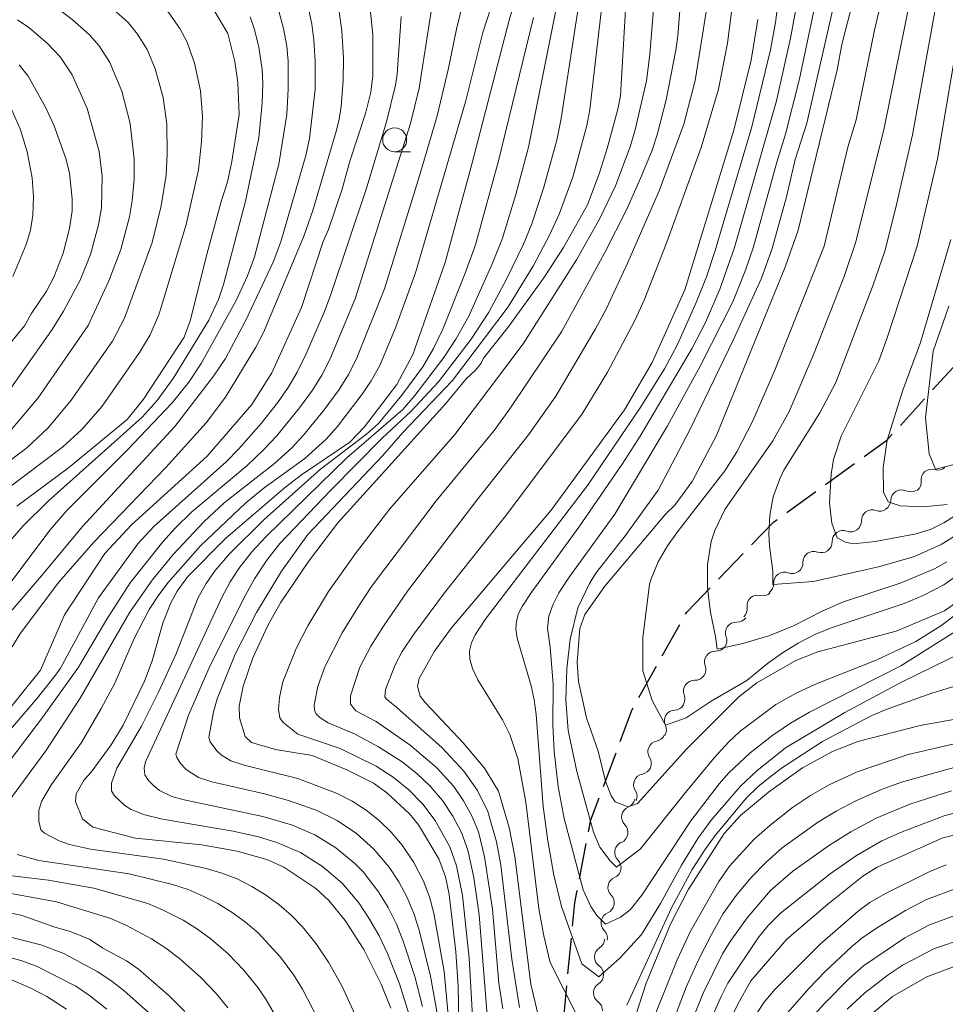
# Model space of a CAD drawing. Units: millimetres. Extents: x -72000 to -70000, y 22500 to 24000.
# Drawn here: x -71441 to -71344, y 23030 to 23132 of the extents above; entities that cross this region are included whole.
import ezdxf

# ---------------------------------------------------------------- set-up
doc = ezdxf.new("R2010")
doc.units = ezdxf.units.MM
for name, color, linetype, lineweight in [('210300_徒歩道', 7, 'Continuous', 30), ('510200_一条河川、細流', 7, 'Continuous', 15), ('633100_広葉樹林', 7, 'Continuous', 9), ('710100_等高線（計曲線）', 7, 'Continuous', 20), ('710200_等高線（主曲線）', 7, 'Continuous', 9)]:
    doc.layers.add(name, color=color, linetype=linetype, lineweight=lineweight)

msp = doc.modelspace()

# ---------------------------------------------------------------- linework, layer by layer
at = {"layer": '210300_徒歩道'}
for p, q in [((-71345.21, 23093.75), (-71342.69, 23096.52)), ((-71348.58, 23090.05), (-71346.06, 23092.82)), ((-71356.4, 23083.88), (-71353.36, 23086.07)), ((-71360.46, 23080.95), (-71357.42, 23083.14)), ((-71367.6, 23073.98), (-71365, 23076.68)), ((-71373.46, 23065.98), (-71371.63, 23069.26)), ((-71375.9, 23061.62), (-71374.07, 23064.89)), ((-71379.6, 23052.34), (-71378.29, 23055.85)), ((-71382.12, 23042.7), (-71381.4, 23046.38)), ((-71383.31, 23032.78), (-71382.96, 23036.51)), ((-71383.78, 23027.8), (-71383.43, 23031.53))]:
    msp.add_line(p, q, dxfattribs=at)
at = {"layer": '210300_徒歩道', "flags": 128}
for points in [[(-71352.35, 23086.8), (-71349.99, 23088.51), (-71349.43, 23089.13)], [(-71364.13, 23077.58), (-71361.85, 23079.94), (-71361.47, 23080.22)], [(-71371.02, 23070.35), (-71370.91, 23070.55), (-71368.47, 23073.08)], [(-71377.85, 23057.03), (-71376.59, 23060.38), (-71376.51, 23060.53)], [(-71381.15, 23047.6), (-71380.91, 23048.85), (-71380.04, 23051.17)], [(-71382.84, 23037.76), (-71382.61, 23040.2), (-71382.36, 23041.47)]]:
    msp.add_lwpolyline(points, dxfattribs=at)
at = {"layer": '510200_一条河川、細流', "extrusion": (0, 0, -1)}
for centre, start, end in [((71344.65, 23086.51), 230.4119, 286.5822), ((71347.54, 23084.12), 174.2415, 230.4119), ((71347.51, 23084.24), 238.6075, 294.7778), ((71350.71, 23082.28), 182.4371, 238.6075), ((71350.72, 23082.22), 234.6001, 290.7705), ((71353.78, 23080.05), 178.4298, 234.6001), ((71353.78, 23080.05), 234.6001, 290.7705), ((71356.84, 23077.88), 178.4298, 234.6001), ((71356.84, 23077.88), 234.6001, 290.7705), ((71359.89, 23075.71), 178.4298, 234.6001), ((71359.89, 23075.71), 234.6001, 290.7705), ((71362.95, 23073.53), 178.4298, 234.6001), ((71362.93, 23073.39), 227.9329, 284.1033), ((71365.71, 23070.88), 171.7625, 227.9329), ((71365.63, 23070.63), 216.1261, 272.2965), ((71367.84, 23067.6), 159.9557, 216.1261), ((71367.84, 23067.6), 215.8083, 271.9787), ((71370.04, 23064.56), 159.6379, 215.8083), ((71370.04, 23064.56), 215.8083, 271.9787), ((71372.23, 23061.51), 159.6379, 215.8083), ((71372.21, 23061.44), 211.2033, 267.3737), ((71374.16, 23058.24), 155.033, 211.2033), ((71374.26, 23058.19), 203.2936, 259.464), ((71375.74, 23054.75), 147.1233, 203.2936), ((71375.74, 23054.75), 203.2936, 259.464), ((71377.22, 23051.3), 147.1233, 203.2936), ((71377.45, 23051.23), 191.0702, 247.2406), ((71378.17, 23047.55), 134.8998, 191.0702), ((71378.17, 23047.55), 191.0702, 247.2406), ((71378.89, 23043.87), 134.8998, 191.0702), ((71378.89, 23043.87), 190.9652, 247.1356), ((71379.6, 23040.19), 134.7948, 190.9652), ((71379.6, 23040.19), 190.9652, 247.1356), ((71380.32, 23036.51), 134.7948, 190.9652), ((71380.62, 23036.44), 181.671, 237.8413), ((71380.72, 23032.69), 125.5006, 181.671), ((71380.72, 23032.69), 181.671, 237.8413), ((71380.83, 23028.94), 125.5006, 181.671)]:
    msp.add_arc(centre, 1.13, start, end, dxfattribs=at)
at = {"layer": '510200_一条河川、細流'}
for centre, start, end in [((-71345.29, 23084.35), 73.4685, 185.7077), ((-71348.45, 23082.19), 65.2729, 177.5121), ((-71351.52, 23080.11), 69.2803, 181.5195), ((-71354.58, 23077.94), 69.2803, 181.5195), ((-71357.64, 23075.77), 69.2803, 181.5195), ((-71360.69, 23073.6), 69.2803, 181.5195), ((-71363.48, 23071.2), 75.9475, 188.1867), ((-71365.72, 23068.37), 87.7543, 199.9935), ((-71367.92, 23065.34), 88.0721, 200.3113), ((-71370.11, 23062.3), 88.0721, 200.3113), ((-71372.11, 23059.19), 92.6771, 204.9163), ((-71373.84, 23055.97), 100.5868, 212.826), ((-71375.33, 23052.53), 100.5868, 212.826), ((-71376.58, 23049.15), 112.8102, 225.0494), ((-71377.3, 23045.47), 112.8102, 225.0494), ((-71378.01, 23041.79), 112.9152, 225.1544), ((-71378.72, 23038.11), 112.9152, 225.1544), ((-71379.41, 23034.53), 122.2094, 234.4486), ((-71379.52, 23030.78), 122.2094, 234.4486)]:
    msp.add_arc(centre, 1.13, start, end, dxfattribs=at)
at = {"layer": '633100_広葉樹林'}
msp.add_line((-71401.42, 23118.63), (-71399.75, 23118.63), dxfattribs=at)
msp.add_circle((-71401.42, 23119.88), 1.25, dxfattribs=at)
at = {"layer": '710100_等高線（計曲線）', "flags": 128}
for points in [[(-71440.91, 23081.61), (-71435.49, 23085.62), (-71429.38, 23090.66), (-71427.68, 23092.78), (-71423.42, 23099.26), (-71422.74, 23101.07), (-71421.15, 23107.5), (-71419.54, 23113.44), (-71418.87, 23115.49), (-71418.44, 23117.59), (-71417.68, 23122.5), (-71417.82, 23125.86), (-71418.13, 23128.04), (-71418.84, 23130.99), (-71420.37, 23133.55), (-71421.35, 23134.95), (-71424.6, 23137.59), (-71426.92, 23138.62), (-71432.63, 23140.18), (-71435.52, 23140.78), (-71439.45, 23141.79), (-71440.38, 23142.34), (-71441.55, 23144.12)], [(-71352.22, 23139.47), (-71354.69, 23129.83), (-71355.18, 23127.17), (-71359.26, 23110.43), (-71360.57, 23106.66), (-71367.82, 23088.91), (-71370.33, 23084.19), (-71372.16, 23081.73), (-71373.09, 23080.81), (-71379.45, 23073.27), (-71381.54, 23070.3), (-71382.06, 23068.85), (-71382.35, 23065.33), (-71382.21, 23063.29), (-71381.39, 23059.52), (-71380.14, 23056.03), (-71379.4, 23052.9), (-71378.81, 23051.37), (-71378.37, 23050.72), (-71377.01, 23050.21), (-71376.06, 23050.55), (-71370.94, 23056.25), (-71365.45, 23061.69), (-71363.58, 23063.17), (-71359.5, 23065.5), (-71357.2, 23066.4), (-71349.02, 23068.57), (-71343.98, 23070.68), (-71342.04, 23072.03)], [(-71401.81, 23029.2), (-71402.82, 23031.69), (-71404.63, 23035.32), (-71406.59, 23038.34), (-71408.3, 23040.44), (-71409.64, 23041.69), (-71412.99, 23043.91), (-71414.78, 23044.72), (-71417.86, 23045.59), (-71421.57, 23046.26), (-71428.51, 23046.96), (-71432.94, 23048.09), (-71434.03, 23048.95), (-71434.78, 23050.76), (-71434.69, 23051.59), (-71433.85, 23053.03), (-71433.12, 23053.85), (-71431.03, 23056.68), (-71429.78, 23058.74), (-71427.55, 23063.33), (-71426.74, 23065.47), (-71425.65, 23069.38), (-71424.8, 23071.51), (-71424.14, 23072.73), (-71423.03, 23074.27), (-71419.07, 23078.27), (-71412.79, 23083.64), (-71411.15, 23084.87), (-71406.1, 23088.31), (-71404.57, 23089.91), (-71401.21, 23094.33), (-71399.52, 23097.45), (-71396.15, 23107.05), (-71393.37, 23117.32), (-71389.46, 23132.38), (-71387.55, 23138.82)], [(-71394.64, 23024.46), (-71394.79, 23031.46), (-71395.03, 23035.07), (-71395.73, 23041.05), (-71396.11, 23042.89), (-71396.81, 23044.78), (-71398.94, 23048.35), (-71399.88, 23049.49), (-71402.26, 23051.72), (-71403.62, 23052.67), (-71406.41, 23054.09), (-71410.05, 23055.56), (-71413.87, 23056.21), (-71416.37, 23056.93), (-71417.05, 23057.55), (-71417.63, 23059.51), (-71417.65, 23060.72), (-71417.24, 23062.81), (-71416.23, 23065.79), (-71414.67, 23069.16), (-71413.34, 23071.52), (-71410.43, 23075.83), (-71407.36, 23079.86), (-71396.09, 23092.35), (-71393.96, 23094.92), (-71392.96, 23095.82), (-71392.38, 23096.54), (-71392.14, 23097.06), (-71389.57, 23100.3), (-71385.83, 23105.45), (-71383.78, 23108.61), (-71381.26, 23113.08), (-71380.04, 23116.31), (-71379.2, 23118.96), (-71378.09, 23123.06), (-71377.81, 23124.47), (-71377.12, 23136.51)], [(-71403.94, 23133.2), (-71403.7, 23130.88), (-71403.69, 23126.55), (-71403.9, 23124.83), (-71404.47, 23122.63), (-71406.1, 23117.63), (-71406.92, 23114.72), (-71408.33, 23110.5), (-71408.88, 23109.25), (-71411.16, 23102.36), (-71414.26, 23095.53), (-71416.36, 23092.24), (-71421, 23086.85), (-71428.93, 23079.66), (-71431.69, 23076.68), (-71435.9, 23070.27), (-71438.44, 23064.48), (-71443.25, 23058.51)], [(-71385.7, 23025.35), (-71387.2, 23031.71), (-71388.87, 23045.03), (-71389.47, 23048.06), (-71390.58, 23051.86), (-71392.04, 23054.27), (-71394.27, 23056.91), (-71398.25, 23061.12), (-71398.74, 23061.78), (-71399.02, 23062.83), (-71398.86, 23063.6), (-71397.25, 23066.47), (-71395.48, 23068.9), (-71385.06, 23081.2), (-71377.4, 23091.67), (-71374.53, 23096.61), (-71371.11, 23104.2), (-71365.98, 23120.88), (-71364.17, 23128.19), (-71363.49, 23132.43)], [(-71441.7, 23098.49), (-71440.09, 23100.45), (-71439.41, 23101.69), (-71437.81, 23104.07), (-71437.04, 23105.54), (-71436.06, 23108.04), (-71435.39, 23110.61), (-71435.12, 23112.45), (-71435.12, 23113.72), (-71435.41, 23116.4), (-71435.75, 23117.81), (-71437.01, 23121.32), (-71437.89, 23123.29), (-71439.72, 23126.52), (-71440.66, 23127.69)], [(-71343.32, 23109.47), (-71346.48, 23098.7), (-71348.34, 23093.72), (-71349.96, 23088.51), (-71350.37, 23085.64), (-71350.33, 23083.09), (-71349.87, 23082.06), (-71348.62, 23081.66), (-71346.19, 23081.54), (-71343.69, 23081.79)], [(-71338.75, 23060.09), (-71346.52, 23058.7), (-71353.04, 23057.03), (-71355.66, 23055.98), (-71358.81, 23054.29), (-71362.35, 23051.76), (-71365.3, 23049.32), (-71366.99, 23047.43), (-71370.76, 23041.56), (-71372.61, 23037.95), (-71375.14, 23031.8), (-71376.97, 23026.19)], [(-71335.13, 23049.09), (-71344.13, 23046.98), (-71351, 23043.93), (-71352.52, 23042.97), (-71356.15, 23040.06), (-71360.43, 23036.39), (-71364.19, 23032.04), (-71365.58, 23029.6), (-71367.81, 23024.96)], [(-71445.07, 23039.86), (-71440.34, 23038.87), (-71436.91, 23037.66), (-71435.42, 23037.24), (-71433.32, 23036.4), (-71431.92, 23035.44), (-71429.45, 23034.15), (-71428.18, 23033.25), (-71424.99, 23030.47), (-71423.36, 23028.84)], [(-71342.85, 23033.56), (-71345.81, 23032.45), (-71349.4, 23030.42), (-71352.76, 23027.6)]]:
    msp.add_lwpolyline(points, dxfattribs=at)
at = {"layer": '710200_等高線（主曲線）', "flags": 128}
for points in [[(-71373.72, 23141.72), (-71374.75, 23128.79), (-71375.1, 23126.03), (-71376.3, 23120.91), (-71376.82, 23119.14), (-71378.35, 23115.08), (-71379.99, 23111.67), (-71382.41, 23107.34), (-71387.99, 23098.57), (-71395.13, 23089.08), (-71401.92, 23081.34), (-71405.51, 23076.66), (-71408.33, 23072.71), (-71410.5, 23069.12), (-71411.7, 23066.74), (-71413.09, 23063.28), (-71413.47, 23061.65), (-71413.56, 23060.39), (-71413.41, 23059.52), (-71413.12, 23059.07), (-71411.53, 23057.82), (-71407.11, 23056.31), (-71403.35, 23054.47), (-71401.58, 23053.32), (-71399.95, 23051.99), (-71398.47, 23050.48), (-71397.2, 23048.8), (-71395.66, 23046.04), (-71394.95, 23044.06), (-71394.33, 23040.95), (-71393.62, 23034.42), (-71393.18, 23026.52)], [(-71371, 23141.32), (-71371.83, 23130.72), (-71372.03, 23129.22), (-71373.04, 23124.06), (-71374, 23120.4), (-71374.53, 23118.79), (-71375.69, 23115.93), (-71377.17, 23112.62), (-71379.49, 23108.05), (-71383.98, 23099.83), (-71389.37, 23091.78), (-71391.01, 23089.5), (-71397.09, 23082.16), (-71403.83, 23073.21), (-71405.11, 23071.31), (-71406.9, 23068.37), (-71408.72, 23064.85), (-71409.44, 23062.79), (-71409.82, 23060.82), (-71409.79, 23060.3), (-71409.65, 23059.95), (-71409.23, 23059.53), (-71408.37, 23058.97), (-71405.6, 23057.83), (-71403.1, 23056.48), (-71400.65, 23054.92), (-71399.12, 23053.71), (-71397.71, 23052.36), (-71396.43, 23050.88), (-71395.35, 23049.25), (-71394.44, 23047.52), (-71393.77, 23045.69), (-71393.15, 23042.82), (-71392.6, 23038.92), (-71391.77, 23028.47)], [(-71440.63, 23140.2), (-71431.12, 23137.27), (-71429.44, 23136.57), (-71428.01, 23135.74), (-71425.95, 23134.07), (-71425.03, 23133.13), (-71423.88, 23131.51), (-71423.09, 23130.06), (-71422.33, 23127.88), (-71421.72, 23124.97), (-71421.5, 23122.32), (-71421.62, 23119.65), (-71421.93, 23116.74), (-71423.19, 23111.02), (-71426.01, 23101.71), (-71426.98, 23099.52), (-71428.09, 23097.66), (-71431.99, 23092.06), (-71434.09, 23089.63), (-71436.14, 23087.79), (-71444.11, 23081.79)], [(-71341.49, 23075.21), (-71344.05, 23073.39), (-71346.21, 23072.27), (-71348.19, 23071.44), (-71355.72, 23068.95), (-71357.53, 23068.2), (-71359.26, 23067.31), (-71360.91, 23066.3), (-71362.46, 23065.19), (-71364.64, 23063.4), (-71368.36, 23061.26), (-71370.95, 23059.51), (-71373.12, 23058.73), (-71374.51, 23061.32), (-71375.48, 23064.42), (-71375.48, 23067.85), (-71374.79, 23073.46), (-71374.63, 23074.04), (-71373.88, 23075.81), (-71372.91, 23077.48), (-71371.78, 23079.07), (-71366.92, 23085.3), (-71365.66, 23087.27), (-71364.01, 23090.51), (-71361.69, 23095.81), (-71356.55, 23108.77), (-71354.07, 23119.1), (-71353.21, 23121.97), (-71351.28, 23131.33), (-71349.31, 23139.7)], [(-71441.29, 23138.11), (-71434.34, 23135.67), (-71432.66, 23134.84), (-71431.13, 23133.78), (-71429.27, 23132.11), (-71428.28, 23130.9), (-71427.29, 23129.3), (-71426.44, 23127.3), (-71425.61, 23124.3), (-71425.22, 23121.51), (-71425.18, 23118.38), (-71425.31, 23116.17), (-71425.8, 23112.99), (-71426.76, 23109.15), (-71429.65, 23101.25), (-71430.91, 23098.86), (-71435.21, 23092.68), (-71437.63, 23089.79), (-71439.87, 23087.72), (-71447.14, 23082.19)], [(-71395.06, 23020.1), (-71396.24, 23033.03), (-71397.34, 23039.11), (-71397.79, 23040.8), (-71398.41, 23042.44), (-71399.43, 23044.39), (-71400.65, 23046.22), (-71401.77, 23047.56), (-71403.03, 23048.78), (-71404.4, 23049.87), (-71405.87, 23050.82), (-71407.43, 23051.61), (-71411.55, 23053.16), (-71417.14, 23054.55), (-71418.53, 23055.01), (-71419.51, 23055.6), (-71420, 23056.05), (-71420.71, 23057), (-71420.84, 23057.45), (-71420.35, 23060.13), (-71419.96, 23061.48), (-71418.09, 23066.16), (-71415.85, 23070.52), (-71413.26, 23074.84), (-71410.48, 23078.64), (-71402.7, 23086.88), (-71400.56, 23089.3), (-71395.36, 23094.73), (-71389.55, 23102.42), (-71386.9, 23106.73), (-71385.24, 23109.91), (-71384.23, 23112.12), (-71382.82, 23115.98), (-71381.33, 23121.38), (-71381.02, 23123.02), (-71379.27, 23138.07)], [(-71380.85, 23025.42), (-71385.17, 23033.95), (-71385.83, 23036.76), (-71386.34, 23039.59), (-71387.73, 23050.7), (-71388.54, 23055.27), (-71389.39, 23057.76), (-71390.17, 23059.3), (-71392.72, 23063.49), (-71393.29, 23064.65), (-71393.58, 23065.63), (-71393.61, 23066.5), (-71393.39, 23067.34), (-71393, 23068.16), (-71391.97, 23069.79), (-71381.28, 23083.78), (-71375.7, 23091.98), (-71373.23, 23095.97), (-71371.87, 23098.51), (-71369.91, 23102.89), (-71368.84, 23105.56), (-71367.95, 23108.3), (-71364.11, 23121.23), (-71362.16, 23129.27), (-71361.64, 23132.11), (-71361, 23136.98)], [(-71342.55, 23070.47), (-71344.36, 23069.1), (-71346.95, 23067.48), (-71351.12, 23065.53), (-71357.44, 23063.03), (-71359.46, 23062.1), (-71361.59, 23060.89), (-71365.34, 23058.08), (-71366.5, 23056.99), (-71368.04, 23055.32), (-71371.03, 23051.7), (-71375.72, 23045.82), (-71378.24, 23043.9), (-71378.9, 23044.56), (-71379.97, 23046.01), (-71380.64, 23047.56), (-71382.4, 23053.91), (-71383.3, 23058.18), (-71383.55, 23061.37), (-71383.44, 23064.62), (-71383.09, 23067.71), (-71382.28, 23071), (-71381.06, 23073.53), (-71380.41, 23074.62), (-71377.32, 23078.51), (-71373.89, 23083.27), (-71370.63, 23089.53), (-71366.01, 23099.02), (-71363.1, 23105.42), (-71361.98, 23108.51), (-71360.49, 23113.92), (-71359.58, 23117.82), (-71358.37, 23121.61), (-71354.85, 23137.06)], [(-71343.73, 23075.8), (-71345.03, 23075.07), (-71348.62, 23073.56), (-71354.52, 23071.63), (-71356.75, 23070.64), (-71359.75, 23069.11), (-71362.31, 23068.08), (-71365.03, 23067.26), (-71367.73, 23066.68), (-71367.89, 23068.02), (-71368.41, 23070.5), (-71368.74, 23073.1), (-71368.75, 23075.52), (-71368.35, 23077.91), (-71367.97, 23079.06), (-71366.92, 23081.26), (-71361.91, 23088.42), (-71360.21, 23091.5), (-71357.61, 23097.51), (-71354.47, 23105.59), (-71353.24, 23109.22), (-71350.28, 23121.1), (-71346.97, 23137.46)], [(-71443.32, 23136.4), (-71437.62, 23134.06), (-71436.31, 23133.33), (-71435.1, 23132.44), (-71433.32, 23130.83), (-71432.31, 23129.7), (-71431.19, 23127.93), (-71429.94, 23124.96), (-71429.06, 23121.57), (-71428.63, 23117.84), (-71428.63, 23115.76), (-71428.83, 23113.5), (-71429.11, 23111.84), (-71430.02, 23108.41), (-71431.29, 23105.14), (-71433.45, 23100.49), (-71438.67, 23092.91), (-71441.5, 23089.6)], [(-71365.86, 23136.22), (-71366.66, 23129.95), (-71367.6, 23125.15), (-71369.41, 23119.08), (-71372.99, 23109.17), (-71375.34, 23103.14), (-71376.33, 23101.01), (-71379.17, 23095.59), (-71381.82, 23091.25), (-71389.62, 23080.86), (-71396.22, 23072.57), (-71399.43, 23068.26), (-71400.63, 23066.43), (-71401.38, 23065.06), (-71402.38, 23062.46), (-71402.43, 23061.69), (-71402.32, 23061.48), (-71401.18, 23060.6), (-71396.45, 23056.36), (-71394.2, 23053.95), (-71392.77, 23051.93), (-71391.67, 23049.73), (-71390.79, 23046.56), (-71390.32, 23044.12), (-71389.18, 23034.29), (-71388.37, 23029.25)], [(-71396.95, 23028.45), (-71397.66, 23032.53), (-71398.85, 23037.32), (-71399.41, 23039.07), (-71400.13, 23040.76), (-71401, 23042.39), (-71402.01, 23043.93), (-71403.59, 23045.8), (-71405.42, 23047.43), (-71407.44, 23048.79), (-71409.63, 23049.86), (-71412.53, 23050.86), (-71415.03, 23051.56), (-71420.53, 23052.81), (-71421.92, 23053.29), (-71423.21, 23054.11), (-71423.79, 23054.73), (-71424.19, 23055.35), (-71424.27, 23055.7), (-71422.95, 23059.8), (-71420.69, 23064.99), (-71416.99, 23072.33), (-71416.06, 23074.02), (-71414.78, 23075.97), (-71413.43, 23077.73), (-71408.08, 23083.3), (-71402.72, 23088.72), (-71399.73, 23091.49), (-71396.84, 23094.6), (-71393.42, 23099.06), (-71391.58, 23101.86), (-71389.72, 23105.31), (-71387.96, 23108.99), (-71387.08, 23111.1), (-71385.82, 23114.93), (-71384.48, 23119.85), (-71384.01, 23122.09), (-71381.92, 23135.67)], [(-71340.36, 23070.1), (-71348.52, 23064.93), (-71358.07, 23060.09), (-71360.05, 23058.95), (-71361.91, 23057.71), (-71364.29, 23055.85), (-71366.5, 23053.75), (-71367.53, 23052.63), (-71370.46, 23048.75), (-71375.6, 23040.99), (-71376.8, 23039.47), (-71377.82, 23038.68), (-71379.4, 23037.96), (-71380.31, 23038.88), (-71380.91, 23039.79), (-71381.73, 23041.54), (-71383.71, 23048.98), (-71384.34, 23052.34), (-71384.77, 23055.98), (-71384.88, 23058.76), (-71384.85, 23063.02), (-71385.18, 23066.89), (-71385.45, 23068.86), (-71385.3, 23070.12), (-71384.87, 23071.37), (-71384.25, 23072.58), (-71383.18, 23074.21), (-71378.43, 23080.78), (-71372.92, 23090), (-71369.49, 23096.24), (-71366.09, 23102.95), (-71364.76, 23106.27), (-71363.93, 23108.69), (-71361.5, 23117.53), (-71360.58, 23120.45), (-71359.13, 23126.24), (-71357.11, 23135.85)], [(-71446.29, 23048.94), (-71438.22, 23059.53), (-71434.44, 23064.81), (-71431.48, 23069.83), (-71429.04, 23073.62), (-71425.63, 23077.88), (-71424.33, 23079.34), (-71422.6, 23081.02), (-71416.87, 23085.82), (-71415.11, 23087.48), (-71413.77, 23088.94), (-71411.35, 23091.88), (-71409.99, 23093.74), (-71409.04, 23095.29), (-71408.2, 23096.92), (-71405.55, 23103.25), (-71399.77, 23121.59), (-71398.85, 23125.28), (-71397.46, 23134.19)], [(-71442.14, 23050.25), (-71437.86, 23056.07), (-71434.27, 23061.58), (-71429.1, 23070.56), (-71426.77, 23073.87), (-71424.55, 23076.56), (-71421.37, 23079.96), (-71419.22, 23081.97), (-71413.97, 23086.08), (-71412.17, 23087.71), (-71410.94, 23089.03), (-71408.77, 23091.69), (-71407.22, 23093.79), (-71406.24, 23095.37), (-71405.43, 23096.93), (-71402.49, 23104.31), (-71398.84, 23116.1), (-71396.99, 23122.38), (-71395.78, 23127.35), (-71394.97, 23131.44), (-71394.2, 23134.61)], [(-71398.52, 23029.35), (-71399.32, 23032.49), (-71400.52, 23036.17), (-71401.24, 23037.96), (-71402.11, 23039.69), (-71403.12, 23041.34), (-71404.69, 23043.38), (-71405.59, 23044.3), (-71407.56, 23045.94), (-71409.75, 23047.28), (-71412.1, 23048.29), (-71415.19, 23049.2), (-71423.43, 23050.93), (-71424.7, 23051.3), (-71425.98, 23051.93), (-71426.6, 23052.4), (-71427.15, 23052.95), (-71427.54, 23053.55), (-71427.6, 23054.25), (-71427.44, 23054.93), (-71419.49, 23072.09), (-71418.62, 23073.71), (-71417.71, 23075.11), (-71416.34, 23076.86), (-71414.86, 23078.46), (-71406.43, 23086.66), (-71400.58, 23091.71), (-71399.33, 23093.17), (-71396.28, 23097.15), (-71395.03, 23099.04), (-71393.67, 23101.47), (-71391.21, 23106.99), (-71390.16, 23109.61), (-71388.75, 23114.17), (-71387.44, 23119.1), (-71384.4, 23134.26)], [(-71341.91, 23066.45), (-71348.54, 23063.19), (-71354.39, 23060.06), (-71360.57, 23056.37), (-71363.59, 23053.96), (-71365.27, 23052.37), (-71368.36, 23048.83), (-71369.73, 23046.91), (-71371.45, 23044.14), (-71373.66, 23040.11), (-71375.64, 23036.9), (-71377.85, 23034.43), (-71380.1, 23032.45), (-71381.87, 23033.81), (-71384, 23039.81), (-71384.79, 23043.08), (-71385.42, 23046.65), (-71385.9, 23050.25), (-71386.62, 23059.86), (-71386.83, 23061.4), (-71387.16, 23062.85), (-71388.62, 23067.82), (-71388.75, 23068.79), (-71388.7, 23069.62), (-71388.47, 23070.39), (-71388.09, 23071.15), (-71387.1, 23072.66), (-71382.16, 23079.41), (-71377.66, 23085.99), (-71375.78, 23088.93), (-71370.32, 23098.12), (-71368.96, 23100.8), (-71367.46, 23104.29), (-71365.91, 23108.64), (-71361.53, 23123.95), (-71360.06, 23130.47), (-71359.34, 23134.41)], [(-71342.38, 23078.82), (-71344.32, 23077.6), (-71347.11, 23076.35), (-71350.73, 23075.3), (-71357.67, 23073.76), (-71361.92, 23073.45), (-71361.89, 23074.83), (-71362.26, 23077.43), (-71362.31, 23078.77), (-71362.22, 23080.64), (-71361.86, 23082.59), (-71361.19, 23084.46), (-71360.75, 23085.36), (-71356.98, 23091.35), (-71355.31, 23094.53), (-71351.43, 23104.73), (-71350.22, 23108.24), (-71349.08, 23112.67), (-71347.3, 23120.4), (-71344.83, 23134.04)], [(-71342.24, 23081.03), (-71344.03, 23079.88), (-71345.38, 23079.22), (-71346.92, 23078.74), (-71351.22, 23077.91), (-71353.19, 23077.7), (-71353.84, 23077.74), (-71354.31, 23077.86), (-71355.18, 23078.29), (-71355.74, 23079.83), (-71355.97, 23081.91), (-71355.82, 23084.95), (-71355.57, 23086.48), (-71354.76, 23088.94), (-71350.84, 23096.79), (-71349.96, 23099.2), (-71346.82, 23108.78), (-71344.71, 23117.9), (-71341.92, 23134.4)], [(-71444.97, 23066.64), (-71438.32, 23074.34), (-71434.05, 23079.49), (-71424.38, 23089.93), (-71420.34, 23095.19), (-71419.11, 23097.03), (-71417.02, 23100.97), (-71414.13, 23107.09), (-71413.31, 23109.21), (-71410.7, 23118.23), (-71410.31, 23120.02), (-71409.73, 23125.12), (-71409.72, 23128.04), (-71409.85, 23130.28), (-71410.07, 23131.95), (-71410.43, 23133.59)], [(-71413.53, 23133.3), (-71413.04, 23131.49), (-71412.7, 23129.64), (-71412.55, 23128.1), (-71412.55, 23125.17), (-71412.68, 23122.53), (-71413.51, 23117.34), (-71416.08, 23107.66), (-71416.78, 23105.67), (-71417.97, 23103.09), (-71421.63, 23096.5), (-71422.92, 23094.56), (-71424.68, 23092.41), (-71429.36, 23087.47), (-71435.66, 23081.17), (-71437.42, 23079.15), (-71442.26, 23072.7)], [(-71441.4, 23066.92), (-71440.57, 23068.23), (-71436.55, 23073.65), (-71432.84, 23077.86), (-71425.32, 23085.65), (-71421.1, 23090.31), (-71419.08, 23093.01), (-71415.94, 23098.23), (-71415.14, 23099.75), (-71410.9, 23109.8), (-71409.96, 23112.49), (-71407.48, 23120.89), (-71407.23, 23122.01), (-71407.02, 23123.36), (-71406.81, 23126.07), (-71406.75, 23128.41), (-71406.94, 23131.25), (-71407.24, 23133.47)], [(-71391.34, 23133.77), (-71392.21, 23131.07), (-71394.03, 23123.85), (-71399.23, 23105.99), (-71401.33, 23100.24), (-71402.97, 23096.31), (-71403.87, 23094.69), (-71404.7, 23093.45), (-71407.39, 23089.95), (-71408.59, 23088.6), (-71410.82, 23086.58), (-71415.06, 23083.53), (-71416.96, 23081.95), (-71421.69, 23077.46), (-71425.11, 23073.62), (-71426.14, 23072.26), (-71427.07, 23070.82), (-71428.63, 23067.79), (-71430.67, 23063.14), (-71432.07, 23060.49), (-71434.15, 23056.94), (-71437.27, 23052.55), (-71438.3, 23050.84), (-71438.59, 23049.87), (-71438.61, 23048.71), (-71438.38, 23047.81), (-71438, 23047.46), (-71436.49, 23046.65), (-71435.41, 23046.28), (-71433.2, 23045.8), (-71425.58, 23044.74), (-71421.1, 23043.79), (-71419.47, 23043.3), (-71417.88, 23042.68), (-71416.36, 23041.91), (-71414.91, 23041.02), (-71413.52, 23040.02), (-71412.22, 23038.91), (-71411.04, 23037.68), (-71409.63, 23035.9), (-71408.35, 23034.01), (-71406.95, 23031.53), (-71405.5, 23028.42)], [(-71368.88, 23133.25), (-71370.03, 23126.05), (-71371.19, 23121.5), (-71373.78, 23114.55), (-71377.07, 23107.06), (-71379.33, 23102.2), (-71380.42, 23100.14), (-71384.59, 23093.1), (-71387.43, 23089.06), (-71392.83, 23082.23), (-71400.07, 23072.74), (-71402.59, 23069.07), (-71403.9, 23066.98), (-71405.05, 23064.79), (-71406.03, 23061.81), (-71406.02, 23060.92), (-71405.46, 23060.25), (-71403.36, 23059.13), (-71399.79, 23056.65), (-71397.06, 23054.33), (-71395.24, 23052.33), (-71394.22, 23050.85), (-71393.34, 23049.27), (-71392.67, 23047.61), (-71392.02, 23044.98), (-71391.21, 23039.52), (-71390.53, 23031.81), (-71390.12, 23029.13)], [(-71448.72, 23049.94), (-71438.73, 23061.59), (-71436.85, 23063.95), (-71436.35, 23064.68), (-71432.37, 23072.03), (-71428.25, 23077.69), (-71426.58, 23079.5), (-71419.04, 23086.26), (-71417.71, 23087.59), (-71415.38, 23090.26), (-71413.65, 23092.41), (-71412.54, 23094.01), (-71411.6, 23095.59), (-71410.66, 23097.52), (-71408.74, 23101.95), (-71408.08, 23103.71), (-71404.33, 23114.91), (-71402.27, 23121.75), (-71401.35, 23125.58), (-71401.17, 23126.73), (-71400.73, 23132.74)], [(-71416.53, 23132.71), (-71416.06, 23131.38), (-71415.6, 23129.55), (-71415.26, 23127.2), (-71415.18, 23125.7), (-71415.25, 23123.72), (-71415.6, 23120.08), (-71416.99, 23113.46), (-71419.3, 23104.75), (-71419.83, 23103.21), (-71420.85, 23101.05), (-71424.55, 23094.95), (-71426.22, 23092.65), (-71427.79, 23090.9), (-71437.63, 23082.13), (-71440.28, 23079.52), (-71441.61, 23077.99)], [(-71440.84, 23132.39), (-71439.63, 23131.59), (-71437.74, 23129.96), (-71436.38, 23128.54), (-71435.13, 23126.65), (-71433.54, 23123.14), (-71432.31, 23118.66), (-71431.99, 23116.09), (-71432.04, 23112.77), (-71432.37, 23111), (-71433.21, 23107.88), (-71434.27, 23105.23), (-71436.02, 23101.96), (-71437.2, 23100.06), (-71441.54, 23093.94)], [(-71386.91, 23132.64), (-71390.58, 23117.66), (-71392.98, 23108.91), (-71394.04, 23105.95), (-71396.37, 23100.08), (-71397.36, 23098.07), (-71398.49, 23096.16), (-71400.67, 23093.21), (-71403.12, 23090.26), (-71404.35, 23089.13), (-71409.18, 23085.47), (-71415.08, 23080.2), (-71418.66, 23076.63), (-71420.17, 23074.88), (-71421.13, 23073.54), (-71421.95, 23072.08), (-71424.3, 23066.14), (-71426.13, 23062.12), (-71427.88, 23058.65), (-71430.46, 23054.24), (-71430.99, 23052.68), (-71430.99, 23051.9), (-71430.69, 23051.38), (-71429.6, 23050.35), (-71428.96, 23049.94), (-71427.65, 23049.4), (-71425.67, 23048.91), (-71418.3, 23047.67), (-71415.66, 23047.08), (-71413.72, 23046.5), (-71411.25, 23045.44), (-71408.97, 23043.99), (-71406.92, 23042.24), (-71405.17, 23040.18), (-71404.04, 23038.49), (-71403.03, 23036.73), (-71402.16, 23034.9), (-71400.91, 23031.74), (-71399.89, 23028.5)], [(-71441.48, 23123.15), (-71440.51, 23120.91), (-71439.81, 23118.61), (-71439.29, 23115.9), (-71439.14, 23113.95), (-71439.22, 23111.99), (-71439.47, 23110.44), (-71439.91, 23108.93), (-71441.32, 23105.61)], [(-71342.53, 23086.06), (-71344.9, 23085.49), (-71345.57, 23087.09), (-71345.96, 23090.84), (-71345.16, 23097.79), (-71343.51, 23102.5)], [(-71337.93, 23064.3), (-71345.31, 23062.09), (-71350.05, 23060.39), (-71351.57, 23059.75), (-71356.72, 23057.04), (-71360.88, 23054.32), (-71362.2, 23053.35), (-71363.46, 23052.31), (-71364.68, 23051.12), (-71367.92, 23047.23), (-71369.02, 23045.73), (-71370.35, 23043.67), (-71372.46, 23039.74), (-71377.15, 23029.49)], [(-71374.26, 23028.36), (-71371.91, 23034.23), (-71370.55, 23037.17), (-71367.54, 23042.41), (-71366.44, 23044.02), (-71363.89, 23046.79), (-71362.22, 23048.28), (-71359.85, 23050.14), (-71357.97, 23051.39), (-71356.02, 23052.51), (-71353.1, 23053.87), (-71347.76, 23055.67), (-71339.33, 23057.64)], [(-71373.85, 23023.81), (-71370.96, 23031.39), (-71369.72, 23034.16), (-71368.3, 23036.9), (-71367.08, 23039.07), (-71365.64, 23041.1), (-71364.18, 23042.82), (-71362.62, 23044.44), (-71360.94, 23045.95), (-71357.23, 23048.58), (-71355.3, 23049.75), (-71353.31, 23050.8), (-71350.57, 23052.01), (-71348.46, 23052.8), (-71338.24, 23055.64)], [(-71370.34, 23027.91), (-71369.17, 23030.74), (-71367.17, 23034.86), (-71366.38, 23036.16), (-71364.6, 23038.62), (-71362.14, 23041.48), (-71359.81, 23043.51), (-71355.97, 23046.22), (-71353.76, 23047.61), (-71351.11, 23049.04), (-71347.59, 23050.48), (-71343.24, 23051.9)], [(-71368.57, 23027.59), (-71367.32, 23030.41), (-71366.61, 23031.79), (-71363.45, 23036.55), (-71362.39, 23037.84), (-71361.09, 23039.12), (-71355.9, 23043.21), (-71353.16, 23045.14), (-71350.52, 23046.68), (-71348.41, 23047.61), (-71344.01, 23049.27), (-71337.65, 23051)], [(-71409.44, 23028.09), (-71411.06, 23031.16), (-71411.97, 23032.64), (-71413.35, 23034.5), (-71415.69, 23037.04), (-71417.01, 23038.17), (-71418.41, 23039.19), (-71419.88, 23040.11), (-71421.42, 23040.9), (-71423.01, 23041.58), (-71424.65, 23042.12), (-71429.17, 23043.21), (-71438.59, 23044.62), (-71440.87, 23045.23)], [(-71343.78, 23044.16), (-71345.51, 23043.47), (-71350.15, 23041.17), (-71351.77, 23040.21), (-71352.99, 23039.33), (-71356.95, 23035.88), (-71361.71, 23031.13), (-71362.81, 23029.81), (-71363.76, 23028.38)], [(-71413.4, 23027.56), (-71414.85, 23030.07), (-71415.69, 23031.32), (-71417.2, 23033.18), (-71418.83, 23034.86), (-71420.61, 23036.4), (-71422.03, 23037.44), (-71423.52, 23038.37), (-71425.6, 23039.44), (-71427.22, 23040.12), (-71432.86, 23041.72), (-71437.6, 23042.55), (-71442.9, 23043.19)], [(-71342.48, 23041.79), (-71345.84, 23040.53), (-71348.03, 23039.38), (-71351.09, 23037.56), (-71352.61, 23036.49), (-71353.69, 23035.6), (-71356.44, 23033.01), (-71358.11, 23031.29), (-71361.13, 23027.85)], [(-71418.85, 23029.23), (-71420.03, 23030.68), (-71421.67, 23032.4), (-71423.9, 23034.39), (-71425.32, 23035.47), (-71426.83, 23036.43), (-71429.44, 23037.84), (-71431.08, 23038.55), (-71436.77, 23040.29), (-71441.69, 23041.19)], [(-71342.13, 23039.15), (-71345.54, 23037.91), (-71348.11, 23036.54), (-71352.42, 23033.6), (-71353.88, 23032.34), (-71356.52, 23029.69), (-71358.6, 23027.38)], [(-71427.15, 23028.75), (-71429.71, 23031.03), (-71431.06, 23032.08), (-71432.49, 23033.02), (-71436, 23034.9), (-71438.39, 23035.8), (-71442.67, 23036.9)], [(-71354.13, 23029.09), (-71352.28, 23030.79), (-71349.84, 23032.67), (-71348.3, 23033.72), (-71345, 23035.41), (-71341.91, 23036.47)], [(-71431.49, 23029.07), (-71433.3, 23030.52), (-71434.74, 23031.49), (-71438.86, 23033.59), (-71440.48, 23034.18), (-71442.16, 23034.61)], [(-71441.76, 23032.28), (-71439.51, 23031.33), (-71437.77, 23030.42), (-71435.72, 23029.08)]]:
    msp.add_lwpolyline(points, dxfattribs=at)

doc.saveas('drawing.dxf')
